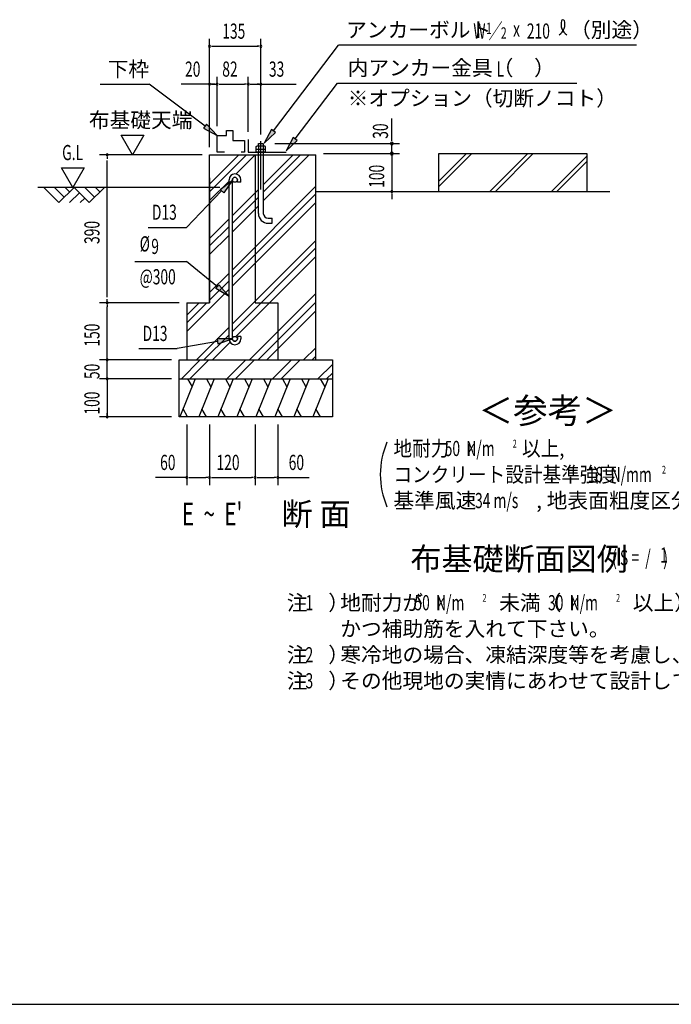
# Model space of a CAD drawing. Extents: x 543 to 20478, y 217 to 14052.
# Drawn here: x 8171 to 12462, y 517 to 7001 of the extents above; entities that cross this region are included whole.
import ezdxf
from ezdxf.enums import TextEntityAlignment as Align

# ---------------------------------------------------------------- set-up
doc = ezdxf.new("R2010")
doc.units = 0
doc.header["$LTSCALE"] = 50
doc.header["$MEASUREMENT"] = 0
doc.linetypes.add('1PL-L', pattern=[56, 50, -2, 2, -2])
for name, color, linetype in [('1PL-L1', 6, '1PL-L'), ('ANKA_PL', 70, 'CONTINUOUS'), ('HATCH', 2, 'CONTINUOUS'), ('HIKIDASHI', 6, 'CONTINUOUS'), ('KISO_U', 6, 'CONTINUOUS'), ('M1', 4, 'CONTINUOUS'), ('M6', 4, 'CONTINUOUS'), ('SUNPOU', 4, 'CONTINUOUS'), ('U1', 3, 'CONTINUOUS'), ('U2', 4, 'CONTINUOUS'), ('U4', 6, 'CONTINUOUS'), ('WAKUSEN-01', 50, 'CONTINUOUS'), ('基礎', 3, 'CONTINUOUS')]:
    doc.layers.add(name, color=color, linetype=linetype)
doc.styles.add('00', font='ROMANS', dxfattribs={"width": 0.666667, "bigfont": 'BIGFONT'})
doc.styles.add('01', font='ROMANS', dxfattribs={"height": 3, "bigfont": 'BIGFONT'})

msp = doc.modelspace()

# ---------------------------------------------------------------- linework, layer by layer
at = {"layer": '1PL-L1'}
msp.add_line((9759, 5883.6), (9759, 6201.6), dxfattribs=at)
at = {"layer": 'ANKA_PL'}
for p, q in [((9676.5, 6213.5), (9676.5, 6128.5)), ((9676.5, 6128.5), (9924.8, 6128.5))]:
    msp.add_line(p, q, dxfattribs=at)
at = {"layer": 'HATCH'}
for p, q in [((9326.4, 4636), (9225.4, 4386)), ((9275.6, 4636), (9305.5, 4584.2)), ((9451.4, 4636), (9350.4, 4386)), ((9400.6, 4636), (9430.5, 4584.2)), ((9576.4, 4636), (9475.4, 4386)), ((9525.6, 4636), (9555.5, 4584.2)), ((9701.4, 4636), (9600.4, 4386)), ((9650.6, 4636), (9680.5, 4584.2)), ((9826.4, 4636), (9725.4, 4386)), ((9775.6, 4636), (9805.5, 4584.2)), ((9951.4, 4636), (9850.4, 4386)), ((9900.6, 4636), (9930.5, 4584.2)), ((10076.4, 4636), (9975.4, 4386)), ((10025.6, 4636), (10055.5, 4584.2)), ((10201.4, 4636), (10100.4, 4386)), ((10150.6, 4636), (10180.5, 4584.2)), ((9276.3, 4386), (9246.3, 4437.8)), ((9401.3, 4386), (9371.3, 4437.8)), ((9526.3, 4386), (9496.3, 4437.8)), ((9651.3, 4386), (9621.3, 4437.8)), ((9776.3, 4386), (9746.3, 4437.8)), ((9901.3, 4386), (9871.3, 4437.8)), ((10026.3, 4386), (9996.3, 4437.8)), ((10151.3, 4386), (10121.3, 4437.8))]:
    msp.add_line(p, q, dxfattribs=at)
at = {"layer": 'HIKIDASHI'}
for p, q in [((9841.5, 6268.9), (10270.9, 6834.4)), ((12232.7, 6834.4), (10270.9, 6834.4)), ((8700.3, 6576), (9022.9, 6576)), ((9391.5, 6299.6), (9022.9, 6576)), ((9985.3, 6216.5), (10264.6, 6584.4)), ((10264.6, 6584.4), (11841.1, 6584.4)), ((9401.5, 6312.9), (9381.5, 6286.3)), ((9471.5, 6239.6), (9401.5, 6312.9)), ((9381.5, 6286.3), (9471.5, 6239.6)), ((9828.3, 6279), (9781.1, 6189.3)), ((9781.1, 6189.3), (9854.8, 6258.8)), ((9854.8, 6258.8), (9828.3, 6279)), ((9972, 6226.6), (9924.8, 6136.9)), ((9998.6, 6206.4), (9972, 6226.6)), ((9924.8, 6136.9), (9998.6, 6206.4)), ((9490.4, 5883.8), (9571.9, 5944.1)), ((9571.9, 5944.1), (9514.4, 5860.7)), ((9500.7, 5873.9), (9268.4, 5633.6)), ((9514.4, 5860.7), (9490.4, 5883.8)), ((9016.5, 5633.6), (9268.4, 5633.6)), ((8927.9, 5408.5), (9268.4, 5408.5)), ((9472.4, 5243.1), (9268.4, 5408.5)), ((9461.8, 5230.3), (9483, 5256)), ((9483, 5256), (9549.4, 5179.3)), ((9549.4, 5179.3), (9461.8, 5230.3)), ((9473.4, 4882.4), (9207.2, 4835.5)), ((9571.9, 4899.7), (9470.5, 4898.8)), ((9470.5, 4898.8), (9476.3, 4865.9)), ((9476.3, 4865.9), (9571.9, 4899.7)), ((8955.3, 4835.5), (9207.2, 4835.5))]:
    msp.add_line(p, q, dxfattribs=at)
for centre, radius, start, end in [((11678.9, 6973.6), 83.4, 301.77123, 15.14039), ((11819.2, 6972.3), 83.4, 164.85961, 237.5045), ((11748.4, 6991.4), 10, 15.14039, 164.85961)]:
    msp.add_arc(centre, radius, start, end, dxfattribs=at)
for points in [[(9381.5, 6286.3), (9401.5, 6312.9), (9471.5, 6239.6)], [(9828.3, 6279), (9854.8, 6258.8), (9781.1, 6189.3)], [(9972, 6226.6), (9998.6, 6206.4), (9924.8, 6136.9)], [(9490.4, 5883.8), (9514.4, 5860.7), (9571.9, 5944.1)], [(9483, 5256), (9461.8, 5230.3), (9549.4, 5179.3)], [(9476.3, 4865.9), (9470.5, 4898.8), (9571.9, 4899.7)]]:
    msp.add_solid(points, dxfattribs=at)
at = {"layer": 'KISO_U'}
for p, q in [((9421.5, 5867.8), (9664.7, 6111)), ((9421.5, 5917.8), (9614.7, 6111)), ((9595.5, 5985.3), (9721.2, 6111)), ((9775.2, 5865), (10021.2, 6111)), ((9775.2, 5915), (9971.2, 6111)), ((9775.2, 5808.4), (10077.8, 6111)), ((9421.5, 5811.2), (9549.4, 5939.1)), ((9571.9, 5355.1), (10121.5, 5904.6)), ((9571.9, 5711.6), (9742.7, 5882.5)), ((9571.9, 5305.1), (10121.5, 5854.6)), ((9571.9, 5661.6), (9742.7, 5832.5)), ((9571.9, 5248.5), (10121.5, 5798.1)), ((9571.9, 5605.1), (9742.7, 5775.9)), ((9421.5, 5561.2), (9549.4, 5689.1)), ((9421.5, 5511.2), (9549.4, 5639.1)), ((9421.5, 5454.6), (9549.4, 5582.6)), ((9571.9, 4998.5), (10121.5, 5548.1)), ((9571.9, 4948.5), (10121.5, 5498.1)), ((9594.6, 4914.6), (10121.5, 5441.5)), ((9421.5, 5204.6), (9549.4, 5332.6)), ((9421.5, 5154.6), (9549.4, 5282.6)), ((9271.5, 4948.1), (9549.4, 5226)), ((9684.4, 4761), (10121.5, 5198.1)), ((9271.5, 5004.6), (9402.8, 5136)), ((9271.5, 5054.6), (9352.8, 5136)), ((9740.9, 4761), (10121.5, 5141.5)), ((9797.5, 4761), (10121.5, 5084.9)), ((9334.4, 4761), (9549.4, 4976)), ((9384.4, 4761), (9549.4, 4926)), ((9440.9, 4761), (9556.8, 4876.9)), ((10040.9, 4761), (10121.5, 4841.5)), ((9235.3, 4636), (9360.3, 4761)), ((9291.9, 4636), (9416.9, 4761)), ((9535.3, 4636), (9660.3, 4761)), ((9591.9, 4636), (9716.9, 4761)), ((9835.3, 4636), (9960.3, 4761)), ((9891.9, 4636), (10016.9, 4761)), ((10097.5, 4761), (10121.5, 4784.9)), ((10135.3, 4636), (10229.8, 4730.5)), ((10191.9, 4636), (10229.8, 4673.9))]:
    msp.add_line(p, q, dxfattribs=at)
at = {"layer": 'M6'}
for p, q in [((9729, 6165.9), (9733.4, 6168.5)), ((9729, 6128.5), (9729, 6165.9)), ((9784.5, 6168.5), (9733.4, 6168.5)), ((9744, 6165.9), (9744, 6128.5)), ((9773.9, 6165.9), (9773.9, 6128.5)), ((9789, 6165.9), (9784.5, 6168.5)), ((9789, 6128.5), (9789, 6165.9)), ((9729, 6148.5), (9789, 6148.5)), ((9789, 6128.5), (9729, 6128.5))]:
    msp.add_line(p, q, dxfattribs=at)
for centre, radius, start, end in [((9733.9, 6147.1), 21.3, 61.61067, 91.29535), ((9759, 6123.6), 44.9, 70.54853, 109.45147), ((9784.6, 6144.8), 23.7, 90.21891, 116.87507)]:
    msp.add_arc(centre, radius, start, end, dxfattribs=at)
at = {"layer": 'SUNPOU'}
for p, q in [((9421.5, 6161), (9421.5, 6876)), ((9759, 6251.6), (9759, 6876)), ((9434, 6826), (9446.5, 6826)), ((9446.5, 6826), (9740.2, 6826)), ((9746.5, 6826), (9734, 6826)), ((9421.5, 6161), (9421.5, 6626)), ((9471.5, 6301), (9471.5, 6626)), ((9676.5, 6263.5), (9676.5, 6626)), ((9759, 6245.2), (9759, 6626)), ((9421.5, 6576), (9233.2, 6576)), ((9446.5, 6576), (9421.5, 6576)), ((9434, 6576), (9446.5, 6576)), ((9446.5, 6576), (9471.5, 6576)), ((9459, 6576), (9446.5, 6576)), ((9484, 6576), (9496.5, 6576)), ((9496.5, 6576), (9651.5, 6576)), ((9664, 6576), (9651.5, 6576)), ((9689, 6576), (9701.5, 6576)), ((9701.5, 6576), (9992.3, 6576)), ((9746.5, 6576), (9734, 6576)), ((10621.5, 6223.5), (10621.5, 6350.3)), ((8913.1, 6111), (8838.1, 6240.9)), ((8838.1, 6240.9), (8988.1, 6240.9)), ((8988.1, 6240.9), (8913.1, 6111)), ((9850.2, 6186), (10671.5, 6186)), ((10621.5, 6204.7), (10621.5, 6223.5)), ((10621.5, 6119.4), (10621.5, 6186)), ((9371.5, 6111), (8696.5, 6111)), ((8746.5, 6098.5), (8746.5, 6086)), ((10171.5, 6119.4), (10671.5, 6119.4)), ((10621.5, 6119.4), (10621.5, 5869.4)), ((8746.5, 5173.5), (8746.5, 6073.5)), ((8446.2, 6026.5), (8596.2, 6026.5)), ((8521.2, 5896.6), (8446.2, 6026.5)), ((8596.2, 6026.5), (8521.2, 5896.6)), ((10621.5, 5856.9), (10621.5, 5844.4)), ((10621.5, 5844.4), (10621.5, 5819.4)), ((10647, 5869.4), (10671.5, 5869.4)), ((9221.5, 5136), (8696.5, 5136)), ((8746.5, 5148.5), (8746.5, 5161)), ((8746.5, 5123.5), (8746.5, 5111)), ((8746.5, 4786), (8746.5, 5111)), ((8746.5, 4786), (8746.5, 4811)), ((9171.5, 4761), (8696.5, 4761)), ((9171.5, 4761), (8696.5, 4761)), ((8746.5, 4773.5), (8746.5, 4786)), ((8746.5, 4773.5), (8746.5, 4786)), ((8746.5, 4636), (8746.5, 4761)), ((8746.5, 4661), (8746.5, 4686)), ((9171.5, 4636), (8696.5, 4636)), ((9171.5, 4636), (8696.5, 4636)), ((8746.5, 4648.5), (8746.5, 4661)), ((8746.5, 4636), (8746.5, 4386)), ((8746.5, 4623.5), (8746.5, 4611)), ((8746.5, 4611), (8746.5, 4586)), ((8746.5, 4398.5), (8746.5, 4411)), ((9171.5, 4386), (8696.5, 4386)), ((9271.5, 4336), (9271.5, 3936)), ((9421.5, 4336), (9421.5, 3936)), ((9721.5, 4336), (9721.5, 3936)), ((9871.5, 4336), (9871.5, 3936)), ((9271.5, 3986), (9065.8, 3986)), ((9284, 3986), (9296.5, 3986)), ((9296.5, 3986), (9396.5, 3986)), ((9409, 3986), (9396.5, 3986)), ((9434, 3986), (9446.5, 3986)), ((9446.5, 3986), (9696.5, 3986)), ((9709, 3986), (9696.5, 3986)), ((9734, 3986), (9746.5, 3986)), ((9746.5, 3986), (9846.5, 3986)), ((9859, 3986), (9846.5, 3986)), ((9871.5, 3986), (10077.1, 3986))]:
    msp.add_line(p, q, dxfattribs=at)
for centre, radius, start, end in [((9421.5, 6826), 6.25, 0, 180), ((9421.5, 6826), 6.25, 180, 0), ((9759, 6826), 6.25, 0, 180), ((9759, 6826), 6.25, 180, 0), ((9421.5, 6576), 6.25, 0, 180), ((9421.5, 6576), 6.25, 180, 0), ((9471.5, 6576), 6.25, 0, 180), ((9471.5, 6576), 6.25, 0, 180), ((9471.5, 6576), 6.25, 180, 0), ((9471.5, 6576), 6.25, 180, 0), ((9676.5, 6576), 6.25, 0, 180), ((9676.5, 6576), 6.25, 0, 180), ((9676.5, 6576), 6.25, 180, 0), ((9676.5, 6576), 6.25, 180, 0), ((9759, 6576), 6.25, 0, 180), ((9759, 6576), 6.25, 180, 0), ((10621.5, 6186), 9.38, 90, 270), ((10621.5, 6186), 9.38, 270, 90), ((8746.5, 6111), 6.25, 90, 270), ((8746.5, 6111), 6.25, 270, 90), ((10621.5, 6119.4), 9.38, 90, 270), ((10621.5, 6119.4), 9.38, 270, 90), ((10621.5, 5869.4), 6.25, 90, 270), ((10621.5, 5869.4), 6.25, 270, 90), ((8746.5, 5136), 6.25, 90, 270), ((8746.5, 5136), 6.25, 90, 270), ((8746.5, 5136), 6.25, 270, 90), ((8746.5, 5136), 6.25, 270, 90), ((8746.5, 4761), 6.25, 90, 270), ((8746.5, 4761), 6.25, 90, 270), ((8746.5, 4761), 6.25, 270, 90), ((8746.5, 4761), 6.25, 270, 90), ((8746.5, 4636), 6.25, 90, 270), ((8746.5, 4636), 6.25, 90, 270), ((8746.5, 4636), 6.25, 270, 90), ((8746.5, 4636), 6.25, 270, 90), ((8746.5, 4386), 6.25, 90, 270), ((8746.5, 4386), 6.25, 270, 90), ((11087.9, 4006.6), 542, 156.94634, 203.05366), ((9271.5, 3986), 6.25, 0, 180), ((9271.5, 3986), 6.25, 180, 0), ((9421.5, 3986), 6.25, 0, 180), ((9421.5, 3986), 6.25, 0, 180), ((9421.5, 3986), 6.25, 180, 0), ((9421.5, 3986), 6.25, 180, 0), ((9721.5, 3986), 6.25, 0, 180), ((9721.5, 3986), 6.25, 0, 180), ((9721.5, 3986), 6.25, 180, 0), ((9721.5, 3986), 6.25, 180, 0), ((9871.5, 3986), 6.25, 0, 180), ((9871.5, 3986), 6.25, 180, 0)]:
    msp.add_arc(centre, radius, start, end, dxfattribs=at)
at = {"layer": 'U1'}
for p, q in [((9421.5, 5136), (9421.5, 6111)), ((9421.5, 6111), (10121.5, 6111)), ((9721.5, 6111), (9721.5, 5136)), ((10121.5, 4761), (10121.5, 6111)), ((10931.7, 6119.4), (11906.7, 6119.4)), ((10931.7, 5869.4), (10931.7, 6119.4)), ((11906.7, 6119.4), (11906.7, 5869.4)), ((9421.5, 5961), (9421.5, 5136)), ((9549.4, 4899.7), (9549.4, 5947.3)), ((9571.9, 4899.7), (9571.9, 5947.2)), ((9604.4, 5931), (9604.4, 5947.2)), ((9626.9, 5931), (9604.4, 5931)), ((9626.9, 5931), (9626.9, 5947.2)), ((9271.5, 5136), (9421.5, 5136)), ((9271.5, 5136), (9271.5, 4761)), ((9721.5, 5136), (9871.5, 5136)), ((9871.5, 5136), (9871.5, 4761)), ((9626.9, 4916), (9604.4, 4916)), ((9604.4, 4916), (9604.4, 4899.7)), ((9626.9, 4916), (9626.9, 4899.7)), ((9221.5, 4761), (10229.8, 4761)), ((9221.5, 4386), (9221.5, 4761)), ((10229.8, 4761), (10229.8, 4386)), ((9221.5, 4636), (10229.8, 4636)), ((10229.8, 4386), (9221.5, 4386))]:
    msp.add_line(p, q, dxfattribs=at)
for centre in [(9588.1, 5947.2), (9588.1, 4899.7)]:
    msp.add_circle(centre, 16.2, dxfattribs=at)
for centre, radius, start, end in [((9588.1, 5947.2), 38.8, 90, 179.95879), ((9588.1, 5947.2), 38.8, 360, 90), ((9588.1, 5947.2), 16.2, 90, 179.88529), ((9588.1, 5947.2), 16.2, 360, 90), ((9588.1, 4899.7), 38.8, 180, 270), ((9588.1, 4899.7), 16.2, 180, 270), ((9588.1, 4899.7), 38.8, 270, 360), ((9588.1, 4899.7), 16.2, 270, 360)]:
    msp.add_arc(centre, radius, start, end, dxfattribs=at)
at = {"layer": 'U2'}
for p, q in [((9471.5, 6128.5), (9471.5, 6239.6)), ((9471.5, 6239.6), (9532.6, 6239.6)), ((9532.6, 6239.6), (9532.6, 6270.7)), ((9532.6, 6270.7), (9573.7, 6270.7)), ((9573.7, 6270.7), (9573.7, 6206.3)), ((9573.7, 6206.3), (9651.5, 6206.3)), ((9651.5, 6206.3), (9651.5, 6128.5)), ((9520.4, 6128.5), (9471.5, 6128.5)), ((9651.5, 6128.5), (9629.6, 6128.5)), ((9488.2, 5896.6), (8289.2, 5896.6)), ((8328.6, 5896.6), (8428.6, 5796.6)), ((8399.3, 5896.6), (8463.9, 5832)), ((8428.6, 5796.6), (8528.6, 5896.6)), ((8470, 5896.6), (8499.3, 5867.4)), ((8499.3, 5796.6), (8563.9, 5861.3)), ((8528.6, 5896.6), (8628.6, 5796.6)), ((8599.3, 5896.6), (8663.9, 5832)), ((8628.6, 5796.6), (8728.6, 5896.6)), ((8670, 5896.6), (8699.3, 5867.4)), ((10121.5, 5869.4), (10671.5, 5869.4)), ((10121.5, 5869.4), (12056.7, 5869.4)), ((8570, 5796.6), (8599.3, 5825.9))]:
    msp.add_line(p, q, dxfattribs=at)
at = {"layer": 'U4'}
for p, q in [((10931.7, 5903.2), (11147.8, 6119.4)), ((10931.7, 5938.6), (11112.5, 6119.4)), ((11268.1, 5869.4), (11518.1, 6119.4)), ((11303.4, 5869.4), (11553.4, 6119.4)), ((11673.7, 5869.4), (11906.7, 6102.3)), ((11709.1, 5869.4), (11906.7, 6067))]:
    msp.add_line(p, q, dxfattribs=at)
at = {"layer": 'WAKUSEN-01'}
msp.add_line((542.5, 517.5), (20477.5, 517.5), dxfattribs=at)
at = {"layer": '基礎'}
for p, q in [((9742.7, 6186), (9775.2, 6186)), ((9742.7, 6168.5), (9742.7, 6186)), ((9775.2, 6186), (9775.2, 6168.5)), ((9742.7, 5726), (9742.7, 6128.5)), ((9775.2, 6128.5), (9775.2, 5726)), ((9807.7, 5693.5), (9832.7, 5693.5)), ((9807.7, 5661), (9832.7, 5661)), ((9832.7, 5661), (9832.7, 5693.5))]:
    msp.add_line(p, q, dxfattribs=at)
for radius in [65, 32.5]:
    msp.add_arc((9807.7, 5726), radius, 180, 270, dxfattribs=at)

# ---------------------------------------------------------------- texts
at = {"layer": 'HIKIDASHI', "style": '01'}
for s, p in [('アンカーボルト', (10320.9, 6884.4)), ('（別途）', (11795.4, 6884.4)), ('内アンカー金具（\u3000）', (10330.7, 6634.4)), ('下枠', (8750.3, 6626)), ('※オプション（切断ノコト）', (10330.7, 6434.4))]:
    msp.add_text(s, height=100, dxfattribs=at).set_placement(p)
at = {"layer": 'HIKIDASHI', "style": '00'}
for s, height, width, p in [('W ／', 100, 0.67, (11158.5, 6876.9)), ('1', 75, 0.67, (11241.8, 6906.4)), ('2', 75, 0.67, (11340, 6876.2)), ('x', 100, 0.67, (11420.2, 6889.4)), ('210', 100, 0.67, (11510.8, 6876.7)), ('L', 100, 0.67, (11311.8, 6626.9)), ('D13', 100, 0.666667, (9041.6, 5683.6)), ('%%c', 100, 0.666667, (8960.9, 5475.2)), ('9', 100, 0.666667, (9037.3, 5458.5)), ('@300', 100, 0.666667, (8960.9, 5258.5)), ('D13', 100, 0.666667, (8980.4, 4885.5))]:
    msp.add_text(s, height=height, dxfattribs=dict(at, width=width)).set_placement(p)
at = {"layer": 'HIKIDASHI', "style": '01'}
msp.add_text('＜参考＞', height=166.67, dxfattribs=at).set_placement((11647.5, 4405.3), align=Align.MIDDLE)
at = {"layer": 'M1', "style": '00', "width": 0.67}
for s, height, p in [("E  ~  E'", 150, (9238.7, 3671.5)), ('( S =  /    )', 100.2, (12072.4, 3408.7)), ('1', 100.2, (12388.1, 3425.7))]:
    msp.add_text(s, height=height, dxfattribs=at).set_placement(p)
at = {"layer": 'M1', "style": '01'}
for s, p in [('断 面', (9895.1, 3671.5)), ('布基礎断面図例', (10743.7, 3375.6))]:
    msp.add_text(s, height=150, dxfattribs=at).set_placement(p)
at = {"layer": 'SUNPOU'}
for s, height, style, width, p in [('135', 100, '00', 0.666667, (9505.1, 6876)), ('20', 100, '00', 0.67, (9259.6, 6626)), ('82', 100, '00', 0.67, (9504.7, 6626)), ('33', 100, '00', 0.67, (9812.1, 6626)), ('G.L', 100, '00', 0.67, (8450.3, 6076.5)), ('地耐力   \u3000\u3000\u3000 以上,', 99.999, '01', 0.9, (10632.1, 4127.9)), ('50  N/m', 100, '01', 0.67, (10969.8, 4127.9)), ('2', 51.4, '00', 0.67, (11418.1, 4183.6)), ('K', 80, '01', 0.67, (11120.7, 4127.9)), ('60', 100, '00', 0.67, (9095.4, 4036)), ('120', 100, '00', 0.67, (9466.7, 4036)), ('60', 100, '00', 0.67, (9942.2, 4036)), ('コンクリート設計基準強度   \u3000\u3000\u3000 以上', 99.999, '01', 0.9, (10632.1, 3956.4)), ('18', 100, '01', 0.67, (11911.5, 3956.4)), ('N/mm', 100, '01', 0.67, (12062.4, 3956.4)), ('2', 51.4, '00', 0.67, (12400.7, 4012.2)), ('34 m/s', 100, '01', 0.67, (11169.6, 3785)), ('1', 100, '01', 0.67, (10053.1, 3112.2)), ('50  N/m', 100, '01', 0.67, (10770.4, 3112.2)), ('K', 80, '01', 0.67, (10921.3, 3112.2)), ('2', 51.4, '00', 0.67, (11218.7, 3168)), ('30  N/m', 100, '01', 0.67, (11650.5, 3112.2)), ('K', 80, '01', 0.67, (11801.4, 3112.2)), ('2', 51.4, '00', 0.67, (12098.8, 3168)), ('2', 100, '01', 0.67, (10053.1, 2769.4)), ('3', 100, '01', 0.67, (10053.1, 2598))]:
    msp.add_text(s, height=height, dxfattribs=dict(at, style=style, width=width)).set_placement(p)
at = {"layer": 'SUNPOU', "style": '01'}
for s, height, p in [('布基礎天端', 100, (8626.5, 6290.9)), ('基準風速   \u3000\u3000 , 地表面粗度区分', 99.999, (10632.1, 3785)), ('注\u3000）', 100, (9930.2, 3112.2)), ('地耐力が   \u3000\u3000\u3000未満（\u3000 \u3000 \u3000以上）の場合、底盤幅を     \u3000とし、', 100, (10282.2, 3112.2)), ('かつ補助筋を入れて下さい。', 100, (10282.2, 2940.8)), ('注\u3000）', 100, (9930.2, 2769.4)), ('寒冷地の場合、凍結深度等を考慮し、実情にあわせて設計して下さい。', 100, (10282.2, 2769.4)), ('注\u3000）', 100, (9930.2, 2598)), ('その他現地の実情にあわせて設計して下さい。', 100, (10282.2, 2598))]:
    msp.add_text(s, height=height, dxfattribs=at).set_placement(p)
at = {"layer": 'SUNPOU', "style": '00'}
for s, rotation, width, p in [('30', 90, 0.666667, (10596.5, 6217.3)), ('100', 90, 0.666667, (10571.5, 5894.4)), ('390', 90, 0.67, (8696.5, 5524.2)), ('150', 90, 0.666667, (8696.5, 4848.5)), ('50', 90, 0.666667, (8696.5, 4635)), ('100', 90.00011, 0.666667, (8696.5, 4401))]:
    msp.add_text(s, height=100, rotation=rotation, dxfattribs=dict(at, width=width)).set_placement(p)

doc.saveas('drawing.dxf')
